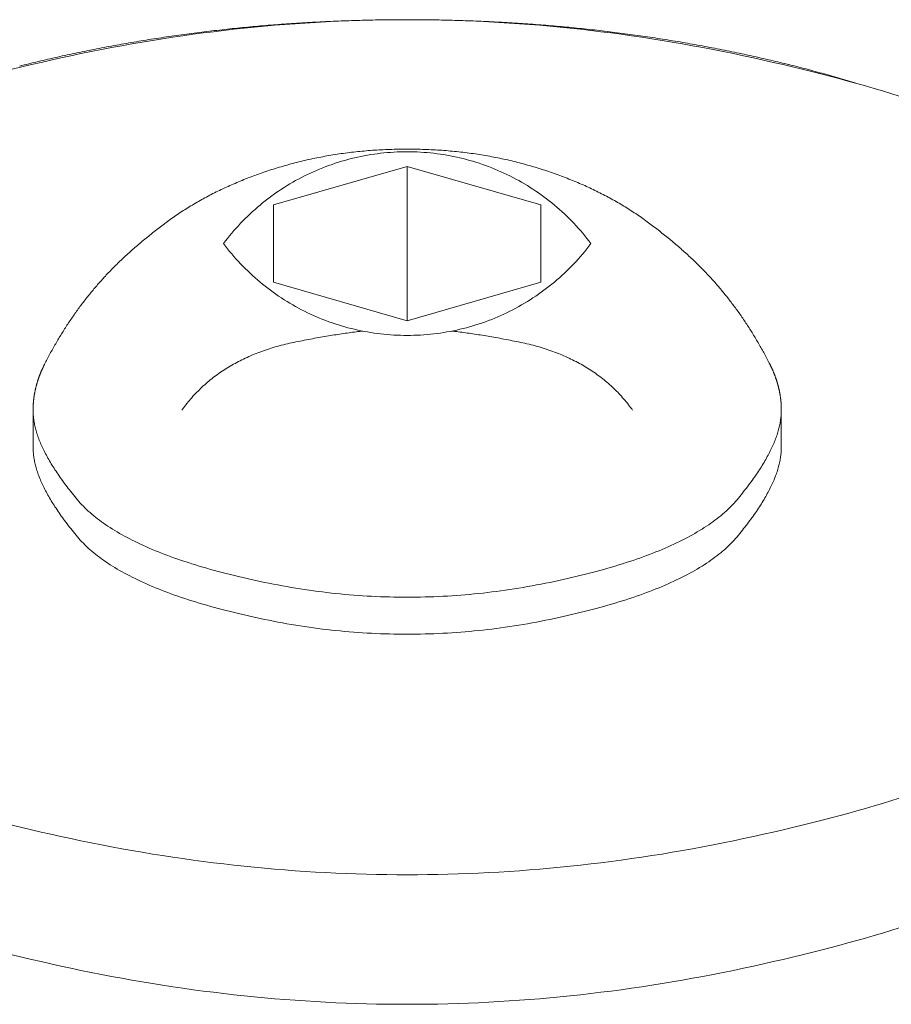
# Model space of a CAD drawing. Units: millimetres. Extents: x -2440 to 2440, y -5462 to 5462.
# Drawn here: x 400 to 417, y -2279 to -2261 of the extents above; entities that cross this region are included whole.
import ezdxf

# ---------------------------------------------------------------- set-up
doc = ezdxf.new("R2010")
doc.units = ezdxf.units.MM
doc.layers.add('Equipment-2D', color=7, linetype='Continuous', lineweight=5)
doc.layers.add('Working-None', color=7, linetype='Continuous', lineweight=5)

# ---------------------------------------------------------------- blocks, each defined once
blk = doc.blocks.new('Group')
at = {"layer": 'Equipment-2D', "color": 7, "linetype": 'Continuous', "lineweight": 5, "transparency": 33554687}
blk.add_line((414.522, -2268.77), (414.522, -2268.077), dxfattribs=at)
at = {"layer": 'Equipment-2D', "color": 7, "linetype": 'Continuous', "lineweight": 5, "transparency": 33554687, "flags": 128}
for points in [[(400.133, -2275.844), (400.311, -2275.887), (400.49, -2275.929), (400.672, -2275.971), (400.855, -2276.012), (401.041, -2276.053), (401.229, -2276.094), (401.418, -2276.134), (401.609, -2276.173), (401.8, -2276.211), (401.991, -2276.247), (402.181, -2276.283), (402.372, -2276.317), (402.563, -2276.35), (402.754, -2276.382), (402.944, -2276.412), (403.135, -2276.441), (403.326, -2276.469), (403.517, -2276.496), (403.707, -2276.521), (403.898, -2276.545), (404.089, -2276.568), (404.279, -2276.59), (404.47, -2276.611), (404.661, -2276.63), (404.852, -2276.648), (405.042, -2276.665), (405.233, -2276.68), (405.424, -2276.694), (405.615, -2276.708), (405.805, -2276.719), (405.996, -2276.73), (406.187, -2276.739), (406.378, -2276.747), (406.568, -2276.754), (406.759, -2276.76), (406.95, -2276.764), (407.141, -2276.767), (407.331, -2276.769), (407.522, -2276.77), (407.713, -2276.769), (407.904, -2276.767), (408.094, -2276.764), (408.285, -2276.76), (408.476, -2276.754), (408.667, -2276.747), (408.857, -2276.739), (409.048, -2276.73), (409.239, -2276.719), (409.43, -2276.708), (409.62, -2276.694), (409.811, -2276.68), (410.002, -2276.665), (410.193, -2276.648), (410.383, -2276.63), (410.574, -2276.611), (410.765, -2276.59), (410.956, -2276.568), (411.146, -2276.545), (411.337, -2276.521), (411.528, -2276.496), (411.718, -2276.469), (411.909, -2276.441), (412.1, -2276.412), (412.291, -2276.382), (412.481, -2276.35), (412.672, -2276.317), (412.863, -2276.283), (413.054, -2276.247), (413.244, -2276.211), (413.435, -2276.173), (413.626, -2276.134), (413.816, -2276.094), (414.003, -2276.053), (414.189, -2276.012), (414.372, -2275.971), (414.554, -2275.929), (414.733, -2275.887), (414.911, -2275.844), (415.086, -2275.8), (415.259, -2275.757), (415.431, -2275.712), (415.6, -2275.667), (415.767, -2275.622), (415.932, -2275.576), (416.095, -2275.53), (416.256, -2275.483), (416.415, -2275.436), (416.572, -2275.388), (416.726, -2275.34)], [(416.726, -2262.199), (416.572, -2262.151), (416.415, -2262.103), (416.256, -2262.056), (416.095, -2262.009), (415.932, -2261.963), (415.767, -2261.917), (415.6, -2261.872), (415.431, -2261.827), (415.259, -2261.783), (415.086, -2261.739), (414.911, -2261.695), (414.733, -2261.653), (414.554, -2261.61), (414.372, -2261.568), (414.189, -2261.527), (414.003, -2261.486), (413.816, -2261.445), (413.626, -2261.405), (413.435, -2261.366), (413.244, -2261.328), (413.054, -2261.292), (412.863, -2261.256), (412.672, -2261.222), (412.481, -2261.189), (412.291, -2261.158), (412.1, -2261.127), (411.909, -2261.098), (411.718, -2261.07), (411.528, -2261.043), (411.337, -2261.018), (411.146, -2260.994), (410.956, -2260.971), (410.765, -2260.949), (410.574, -2260.929), (410.383, -2260.909), (410.193, -2260.891), (410.002, -2260.875), (409.811, -2260.859), (409.62, -2260.845), (409.43, -2260.832), (409.239, -2260.82), (409.048, -2260.809), (408.857, -2260.8), (408.667, -2260.792), (408.476, -2260.785), (408.285, -2260.78), (408.094, -2260.775), (407.904, -2260.772), (407.713, -2260.77), (407.522, -2260.77), (407.331, -2260.77), (407.141, -2260.772), (406.95, -2260.775), (406.759, -2260.78), (406.568, -2260.785), (406.378, -2260.792), (406.187, -2260.8), (405.996, -2260.809), (405.805, -2260.82), (405.615, -2260.832), (405.424, -2260.845), (405.233, -2260.859), (405.042, -2260.875), (404.852, -2260.891), (404.661, -2260.909), (404.47, -2260.929), (404.279, -2260.949), (404.089, -2260.971), (403.898, -2260.994), (403.707, -2261.018), (403.517, -2261.043), (403.326, -2261.07), (403.135, -2261.098), (402.944, -2261.127), (402.754, -2261.158), (402.563, -2261.189), (402.372, -2261.222), (402.181, -2261.256), (401.991, -2261.292), (401.8, -2261.328), (401.609, -2261.366), (401.418, -2261.405), (401.229, -2261.445), (401.041, -2261.486), (400.855, -2261.527), (400.672, -2261.568), (400.49, -2261.61), (400.311, -2261.653), (400.133, -2261.695)], [(400.267, -2261.639), (400.311, -2261.628), (400.355, -2261.617), (400.399, -2261.606), (400.443, -2261.595), (400.487, -2261.584), (400.531, -2261.573), (400.576, -2261.563), (400.62, -2261.552), (400.665, -2261.541), (400.709, -2261.531), (400.754, -2261.52), (400.799, -2261.51), (400.844, -2261.5), (400.889, -2261.489), (400.934, -2261.479), (400.979, -2261.469), (401.024, -2261.459), (401.069, -2261.449), (401.115, -2261.439), (401.16, -2261.429), (401.206, -2261.419), (401.251, -2261.41), (401.297, -2261.4), (401.343, -2261.39), (401.389, -2261.381), (401.435, -2261.371), (401.481, -2261.362), (401.527, -2261.352), (401.573, -2261.343), (401.619, -2261.334), (401.665, -2261.325), (401.711, -2261.316), (401.757, -2261.307), (401.804, -2261.298), (401.85, -2261.289), (401.896, -2261.28), (401.942, -2261.272), (401.989, -2261.263), (402.035, -2261.254), (402.082, -2261.246), (402.128, -2261.238), (402.174, -2261.229), (402.221, -2261.221), (402.267, -2261.213), (402.314, -2261.205), (402.361, -2261.197), (402.407, -2261.189), (402.454, -2261.181), (402.501, -2261.173), (402.547, -2261.165), (402.594, -2261.158), (402.641, -2261.15), (402.688, -2261.143), (402.734, -2261.135), (402.781, -2261.128), (402.828, -2261.121), (402.875, -2261.114), (402.922, -2261.106), (402.969, -2261.099), (403.016, -2261.092), (403.063, -2261.086), (403.11, -2261.079), (403.157, -2261.072), (403.204, -2261.065), (403.252, -2261.059), (403.299, -2261.052), (403.346, -2261.046), (403.393, -2261.039), (403.441, -2261.033), (403.488, -2261.027), (403.535, -2261.021), (403.583, -2261.015), (403.63, -2261.009), (403.678, -2261.003), (403.725, -2260.997), (403.773, -2260.991), (403.82, -2260.985), (403.868, -2260.98), (403.915, -2260.974), (403.963, -2260.969), (404.011, -2260.963), (404.058, -2260.958), (404.106, -2260.953), (404.154, -2260.947), (404.202, -2260.942), (404.249, -2260.937), (404.297, -2260.932), (404.345, -2260.927), (404.393, -2260.923), (404.441, -2260.918), (404.489, -2260.913), (404.537, -2260.909), (404.585, -2260.904), (404.633, -2260.9), (404.681, -2260.895), (404.729, -2260.891), (404.778, -2260.887), (404.826, -2260.883), (404.874, -2260.878), (404.922, -2260.874), (404.971, -2260.871), (405.019, -2260.867), (405.067, -2260.863), (405.116, -2260.859), (405.164, -2260.856), (405.212, -2260.852), (405.261, -2260.849), (405.309, -2260.845), (405.358, -2260.842), (405.406, -2260.839), (405.455, -2260.835), (405.504, -2260.832), (405.552, -2260.829), (405.601, -2260.826), (405.65, -2260.824), (405.698, -2260.821), (405.747, -2260.818), (405.796, -2260.815), (405.845, -2260.813), (405.894, -2260.81), (405.942, -2260.808), (405.991, -2260.805), (406.04, -2260.803), (406.089, -2260.801), (406.138, -2260.799), (406.187, -2260.797), (406.236, -2260.795), (406.285, -2260.793), (406.334, -2260.791), (406.384, -2260.789), (406.433, -2260.788), (406.482, -2260.786), (406.531, -2260.785), (406.58, -2260.783), (406.63, -2260.782), (406.679, -2260.78), (406.728, -2260.779), (406.778, -2260.778), (406.827, -2260.777), (406.877, -2260.776), (406.926, -2260.775), (406.976, -2260.774), (407.025, -2260.773), (407.075, -2260.773), (407.124, -2260.772), (407.174, -2260.771), (407.224, -2260.771), (407.273, -2260.771), (407.323, -2260.77), (407.373, -2260.77), (407.423, -2260.77), (407.472, -2260.77), (407.522, -2260.77), (407.572, -2260.77), (407.622, -2260.77), (407.671, -2260.77), (407.721, -2260.77), (407.77, -2260.771), (407.82, -2260.771), (407.87, -2260.771), (407.919, -2260.772), (407.968, -2260.773), (408.018, -2260.773), (408.067, -2260.774), (408.117, -2260.775), (408.166, -2260.776), (408.215, -2260.777), (408.265, -2260.778), (408.314, -2260.779), (408.363, -2260.78), (408.412, -2260.782), (408.462, -2260.783), (408.511, -2260.784), (408.56, -2260.786), (408.609, -2260.788), (408.658, -2260.789), (408.707, -2260.791), (408.756, -2260.793), (408.805, -2260.795), (408.854, -2260.797), (408.903, -2260.799), (408.952, -2260.801), (409.001, -2260.803), (409.049, -2260.805), (409.098, -2260.808), (409.147, -2260.81), (409.196, -2260.813), (409.244, -2260.815), (409.293, -2260.818), (409.342, -2260.82), (409.39, -2260.823), (409.439, -2260.826), (409.488, -2260.829), (409.536, -2260.832), (409.585, -2260.835), (409.633, -2260.838), (409.682, -2260.842), (409.73, -2260.845), (409.778, -2260.848), (409.827, -2260.852), (409.875, -2260.855), (409.923, -2260.859), (409.972, -2260.863), (410.02, -2260.866), (410.068, -2260.87), (410.116, -2260.874), (410.164, -2260.878), (410.212, -2260.882), (410.261, -2260.886), (410.309, -2260.89), (410.357, -2260.895), (410.405, -2260.899), (410.453, -2260.903), (410.5, -2260.908), (410.548, -2260.912), (410.596, -2260.917), (410.644, -2260.922), (410.692, -2260.927), (410.74, -2260.932), (410.787, -2260.936), (410.835, -2260.941), (410.883, -2260.947), (410.931, -2260.952), (410.978, -2260.957), (411.026, -2260.962), (411.073, -2260.968), (411.121, -2260.973), (411.169, -2260.979), (411.216, -2260.984), (411.263, -2260.99), (411.311, -2260.996), (411.358, -2261.002), (411.406, -2261.007), (411.453, -2261.013), (411.5, -2261.02), (411.548, -2261.026), (411.595, -2261.032), (411.642, -2261.038), (411.689, -2261.044), (411.736, -2261.051), (411.784, -2261.057), (411.831, -2261.064), (411.878, -2261.071), (411.925, -2261.077), (411.972, -2261.084), (412.019, -2261.091), (412.066, -2261.098), (412.113, -2261.105), (412.16, -2261.112), (412.206, -2261.119), (412.253, -2261.127), (412.3, -2261.134), (412.347, -2261.141), (412.394, -2261.149), (412.44, -2261.156), (412.487, -2261.164), (412.534, -2261.172), (412.58, -2261.179), (412.627, -2261.187), (412.673, -2261.195), (412.72, -2261.203), (412.766, -2261.211), (412.813, -2261.219), (412.859, -2261.227), (412.906, -2261.236), (412.952, -2261.244), (412.998, -2261.253), (413.045, -2261.261), (413.091, -2261.27), (413.137, -2261.278), (413.184, -2261.287), (413.23, -2261.296), (413.276, -2261.305), (413.322, -2261.314), (413.368, -2261.323), (413.414, -2261.332), (413.46, -2261.341), (413.506, -2261.35), (413.552, -2261.36), (413.598, -2261.369), (413.644, -2261.378), (413.69, -2261.388), (413.736, -2261.398), (413.782, -2261.407), (413.827, -2261.417), (413.873, -2261.427), (413.918, -2261.437), (413.964, -2261.447), (414.009, -2261.457), (414.054, -2261.467), (414.099, -2261.477), (414.144, -2261.487), (414.189, -2261.497), (414.234, -2261.507), (414.279, -2261.518), (414.324, -2261.528), (414.368, -2261.539), (414.413, -2261.549), (414.457, -2261.56), (414.502, -2261.57), (414.546, -2261.581), (414.59, -2261.592), (414.634, -2261.603), (414.678, -2261.614), (414.722, -2261.625), (414.766, -2261.636), (414.81, -2261.647), (414.853, -2261.658), (414.897, -2261.669), (414.941, -2261.681), (414.984, -2261.692), (415.027, -2261.703), (415.071, -2261.715), (415.114, -2261.726), (415.157, -2261.738), (415.2, -2261.75), (415.243, -2261.762), (415.286, -2261.773), (415.328, -2261.785), (415.371, -2261.797), (415.414, -2261.809), (415.456, -2261.821), (415.499, -2261.833), (415.541, -2261.845), (415.583, -2261.858), (415.625, -2261.87), (415.667, -2261.882), (415.709, -2261.895), (415.751, -2261.907), (415.793, -2261.92), (415.835, -2261.933), (415.877, -2261.945), (415.918, -2261.958), (415.96, -2261.971)], [(400.737, -2267.217), (400.749, -2267.192), (400.762, -2267.168), (400.774, -2267.144), (400.787, -2267.119), (400.8, -2267.095), (400.813, -2267.071), (400.825, -2267.047), (400.838, -2267.023), (400.851, -2266.999), (400.865, -2266.975), (400.878, -2266.951), (400.891, -2266.927), (400.904, -2266.904), (400.918, -2266.88), (400.931, -2266.857), (400.945, -2266.833), (400.958, -2266.81), (400.972, -2266.786), (400.986, -2266.763), (400.999, -2266.74), (401.013, -2266.717), (401.027, -2266.694), (401.041, -2266.671), (401.055, -2266.648), (401.07, -2266.625), (401.084, -2266.602), (401.098, -2266.579), (401.113, -2266.557), (401.127, -2266.534), (401.142, -2266.512), (401.156, -2266.489), (401.171, -2266.467), (401.186, -2266.445), (401.2, -2266.422), (401.215, -2266.4), (401.23, -2266.378), (401.245, -2266.356), (401.26, -2266.334), (401.276, -2266.312), (401.291, -2266.29), (401.306, -2266.269), (401.321, -2266.247), (401.337, -2266.225), (401.352, -2266.204), (401.368, -2266.182), (401.384, -2266.161), (401.399, -2266.139), (401.415, -2266.118), (401.431, -2266.097), (401.447, -2266.076), (401.463, -2266.055), (401.479, -2266.034), (401.495, -2266.013), (401.512, -2265.992), (401.528, -2265.971), (401.544, -2265.95), (401.561, -2265.93), (401.577, -2265.909), (401.594, -2265.889), (401.611, -2265.868), (401.627, -2265.848), (401.644, -2265.828), (401.661, -2265.807), (401.678, -2265.787), (401.695, -2265.767), (401.712, -2265.747), (401.73, -2265.727), (401.747, -2265.707), (401.765, -2265.687), (401.783, -2265.667), (401.8, -2265.647), (401.819, -2265.627), (401.837, -2265.607), (401.855, -2265.587), (401.874, -2265.567), (401.892, -2265.547), (401.911, -2265.527), (401.93, -2265.507), (401.949, -2265.487), (401.968, -2265.467), (401.988, -2265.447), (402.007, -2265.427), (402.027, -2265.407), (402.047, -2265.387), (402.067, -2265.368), (402.087, -2265.348), (402.107, -2265.328), (402.128, -2265.308), (402.148, -2265.288), (402.169, -2265.269), (402.19, -2265.249), (402.211, -2265.229), (402.232, -2265.209), (402.253, -2265.19), (402.274, -2265.17), (402.296, -2265.15), (402.318, -2265.131), (402.339, -2265.111), (402.361, -2265.091), (402.384, -2265.072), (402.406, -2265.052), (402.428, -2265.033), (402.451, -2265.013), (402.474, -2264.994), (402.496, -2264.974), (402.519, -2264.955), (402.543, -2264.935), (402.566, -2264.916), (402.589, -2264.896), (402.613, -2264.877), (402.637, -2264.857), (402.661, -2264.838), (402.685, -2264.818), (402.709, -2264.799), (402.733, -2264.78), (402.757, -2264.76), (402.782, -2264.741), (402.807, -2264.721), (402.832, -2264.702), (402.857, -2264.683), (402.882, -2264.664), (402.907, -2264.644), (402.933, -2264.625), (402.958, -2264.606), (402.984, -2264.587), (403.01, -2264.567), (403.036, -2264.548), (403.062, -2264.529), (403.089, -2264.51), (403.115, -2264.491), (403.142, -2264.472), (403.168, -2264.453), (403.195, -2264.435), (403.223, -2264.416), (403.25, -2264.398), (403.277, -2264.379), (403.305, -2264.361), (403.332, -2264.343), (403.36, -2264.325), (403.388, -2264.308), (403.417, -2264.29), (403.445, -2264.272), (403.473, -2264.255), (403.502, -2264.238), (403.531, -2264.221), (403.56, -2264.204), (403.589, -2264.187), (403.618, -2264.17), (403.647, -2264.153), (403.677, -2264.137), (403.707, -2264.12), (403.736, -2264.104), (403.766, -2264.088), (403.797, -2264.072), (403.827, -2264.056), (403.857, -2264.04), (403.888, -2264.024), (403.919, -2264.009), (403.95, -2263.993), (403.981, -2263.978), (404.012, -2263.963), (404.043, -2263.948), (404.075, -2263.933), (404.107, -2263.918), (404.138, -2263.903), (404.17, -2263.889), (404.202, -2263.874), (404.235, -2263.86), (404.267, -2263.846), (404.3, -2263.832), (404.333, -2263.818), (404.365, -2263.804), (404.398, -2263.79), (404.432, -2263.777), (404.465, -2263.763), (404.499, -2263.75), (404.532, -2263.737), (404.566, -2263.724), (404.6, -2263.711), (404.634, -2263.698), (404.668, -2263.685), (404.703, -2263.672), (404.737, -2263.66), (404.772, -2263.648), (404.807, -2263.635), (404.842, -2263.623), (404.877, -2263.611), (404.912, -2263.599), (404.948, -2263.588), (404.984, -2263.576), (405.019, -2263.565), (405.055, -2263.553), (405.091, -2263.542), (405.128, -2263.531), (405.164, -2263.52), (405.2, -2263.509), (405.236, -2263.499), (405.273, -2263.489), (405.309, -2263.478), (405.346, -2263.468), (405.383, -2263.459), (405.419, -2263.449), (405.456, -2263.44), (405.493, -2263.43), (405.53, -2263.421), (405.567, -2263.412), (405.605, -2263.403), (405.642, -2263.395), (405.679, -2263.387), (405.716, -2263.378), (405.754, -2263.37), (405.792, -2263.362), (405.829, -2263.355), (405.867, -2263.347), (405.905, -2263.34), (405.943, -2263.333), (405.98, -2263.326), (406.019, -2263.319), (406.057, -2263.312), (406.095, -2263.306), (406.133, -2263.3), (406.171, -2263.293), (406.21, -2263.288), (406.248, -2263.282), (406.287, -2263.276), (406.326, -2263.271), (406.364, -2263.266), (406.403, -2263.261), (406.442, -2263.256), (406.481, -2263.251), (406.52, -2263.247), (406.559, -2263.242), (406.598, -2263.238), (406.638, -2263.234), (406.677, -2263.23), (406.717, -2263.227), (406.756, -2263.223), (406.796, -2263.22), (406.835, -2263.217), (406.875, -2263.214), (406.915, -2263.211), (406.955, -2263.209), (406.995, -2263.206), (407.035, -2263.204), (407.075, -2263.202), (407.115, -2263.2), (407.156, -2263.199), (407.196, -2263.197), (407.237, -2263.196), (407.277, -2263.195), (407.318, -2263.194), (407.359, -2263.193), (407.399, -2263.192), (407.44, -2263.192), (407.481, -2263.191), (407.522, -2263.191), (407.563, -2263.191), (407.604, -2263.192), (407.645, -2263.192), (407.686, -2263.193), (407.727, -2263.194), (407.767, -2263.195), (407.808, -2263.196), (407.848, -2263.197), (407.889, -2263.199), (407.929, -2263.2), (407.969, -2263.202), (408.01, -2263.204), (408.05, -2263.206), (408.09, -2263.209), (408.13, -2263.211), (408.17, -2263.214), (408.209, -2263.217), (408.249, -2263.22), (408.289, -2263.223), (408.328, -2263.227), (408.368, -2263.23), (408.407, -2263.234), (408.447, -2263.238), (408.486, -2263.242), (408.525, -2263.247), (408.564, -2263.251), (408.603, -2263.256), (408.642, -2263.261), (408.681, -2263.266), (408.72, -2263.271), (408.758, -2263.276), (408.797, -2263.282), (408.835, -2263.288), (408.874, -2263.294), (408.912, -2263.3), (408.951, -2263.306), (408.989, -2263.312), (409.027, -2263.319), (409.065, -2263.326), (409.103, -2263.333), (409.141, -2263.34), (409.179, -2263.347), (409.216, -2263.355), (409.254, -2263.363), (409.292, -2263.371), (409.329, -2263.379), (409.367, -2263.387), (409.404, -2263.395), (409.441, -2263.404), (409.478, -2263.413), (409.516, -2263.422), (409.553, -2263.431), (409.59, -2263.44), (409.626, -2263.449), (409.663, -2263.459), (409.7, -2263.469), (409.737, -2263.479), (409.773, -2263.489), (409.81, -2263.499), (409.846, -2263.51), (409.882, -2263.521), (409.919, -2263.532), (409.955, -2263.543), (409.991, -2263.554), (410.027, -2263.565), (410.063, -2263.577), (410.098, -2263.588), (410.134, -2263.6), (410.169, -2263.612), (410.204, -2263.624), (410.239, -2263.636), (410.274, -2263.648), (410.309, -2263.661), (410.344, -2263.673), (410.378, -2263.686), (410.412, -2263.699), (410.446, -2263.711), (410.48, -2263.724), (410.514, -2263.738), (410.548, -2263.751), (410.581, -2263.764), (410.615, -2263.778), (410.648, -2263.791), (410.681, -2263.805), (410.714, -2263.819), (410.747, -2263.833), (410.779, -2263.847), (410.812, -2263.861), (410.844, -2263.875), (410.876, -2263.89), (410.908, -2263.904), (410.94, -2263.919), (410.972, -2263.934), (411.003, -2263.949), (411.035, -2263.964), (411.066, -2263.979), (411.097, -2263.995), (411.128, -2264.01), (411.159, -2264.026), (411.189, -2264.041), (411.22, -2264.057), (411.25, -2264.073), (411.28, -2264.089), (411.31, -2264.105), (411.34, -2264.122), (411.37, -2264.138), (411.399, -2264.155), (411.429, -2264.171), (411.458, -2264.188), (411.487, -2264.205), (411.516, -2264.222), (411.545, -2264.239), (411.573, -2264.256), (411.602, -2264.274), (411.63, -2264.291), (411.658, -2264.309), (411.686, -2264.327), (411.714, -2264.345), (411.742, -2264.363), (411.77, -2264.381), (411.797, -2264.399), (411.824, -2264.418), (411.851, -2264.436), (411.878, -2264.455), (411.905, -2264.474), (411.932, -2264.492), (411.958, -2264.511), (411.985, -2264.531), (412.011, -2264.55), (412.037, -2264.569), (412.063, -2264.588), (412.088, -2264.607), (412.114, -2264.627), (412.139, -2264.646), (412.165, -2264.665), (412.19, -2264.685), (412.215, -2264.704), (412.24, -2264.723), (412.265, -2264.743), (412.289, -2264.762), (412.314, -2264.781), (412.338, -2264.801), (412.362, -2264.82), (412.386, -2264.84), (412.41, -2264.859), (412.434, -2264.878), (412.457, -2264.898), (412.481, -2264.917), (412.504, -2264.937), (412.527, -2264.956), (412.55, -2264.976), (412.573, -2264.996), (412.596, -2265.015), (412.618, -2265.035), (412.641, -2265.054), (412.663, -2265.074), (412.685, -2265.093), (412.707, -2265.113), (412.729, -2265.133), (412.751, -2265.152), (412.772, -2265.172), (412.793, -2265.192), (412.815, -2265.211), (412.836, -2265.231), (412.857, -2265.251), (412.878, -2265.271), (412.898, -2265.29), (412.919, -2265.31), (412.939, -2265.33), (412.959, -2265.35), (412.979, -2265.37), (412.999, -2265.389), (413.019, -2265.409), (413.039, -2265.429), (413.058, -2265.449), (413.078, -2265.469), (413.097, -2265.489), (413.116, -2265.509), (413.135, -2265.529), (413.154, -2265.549), (413.172, -2265.569), (413.191, -2265.589), (413.209, -2265.609), (413.227, -2265.629), (413.246, -2265.649), (413.263, -2265.669), (413.281, -2265.689), (413.299, -2265.709), (413.316, -2265.729), (413.334, -2265.749), (413.351, -2265.769), (413.368, -2265.789), (413.385, -2265.809), (413.402, -2265.83), (413.418, -2265.85), (413.435, -2265.87), (413.452, -2265.891), (413.468, -2265.911), (413.485, -2265.932), (413.501, -2265.952), (413.518, -2265.973), (413.534, -2265.994), (413.55, -2266.015), (413.566, -2266.036), (413.583, -2266.057), (413.599, -2266.078), (413.614, -2266.099), (413.63, -2266.12), (413.646, -2266.141), (413.662, -2266.163), (413.678, -2266.184), (413.693, -2266.205), (413.709, -2266.227), (413.724, -2266.249), (413.739, -2266.27), (413.755, -2266.292), (413.77, -2266.314), (413.785, -2266.336), (413.8, -2266.358), (413.815, -2266.38), (413.83, -2266.402), (413.845, -2266.424), (413.86, -2266.446), (413.875, -2266.468), (413.889, -2266.491), (413.904, -2266.513), (413.918, -2266.536), (413.933, -2266.558), (413.947, -2266.581), (413.961, -2266.604), (413.976, -2266.626), (413.99, -2266.649), (414.004, -2266.672), (414.018, -2266.695), (414.032, -2266.718), (414.046, -2266.741), (414.06, -2266.765), (414.073, -2266.788), (414.087, -2266.811), (414.1, -2266.835), (414.114, -2266.858), (414.127, -2266.882), (414.141, -2266.905), (414.154, -2266.929), (414.167, -2266.953), (414.181, -2266.976), (414.194, -2267), (414.207, -2267.024), (414.22, -2267.048), (414.232, -2267.072), (414.245, -2267.096), (414.258, -2267.121), (414.271, -2267.145), (414.283, -2267.169), (414.296, -2267.194), (414.308, -2267.218)], [(404.085, -2264.959), (404.122, -2265.009), (404.161, -2265.058), (404.2, -2265.106), (404.24, -2265.154), (404.28, -2265.201), (404.321, -2265.248), (404.363, -2265.294), (404.406, -2265.339), (404.449, -2265.384), (404.493, -2265.428), (404.537, -2265.472), (404.582, -2265.515), (404.628, -2265.557), (404.675, -2265.599), (404.721, -2265.64), (404.769, -2265.68), (404.817, -2265.719), (404.866, -2265.758), (404.915, -2265.796), (404.965, -2265.834), (405.015, -2265.871), (405.066, -2265.906), (405.117, -2265.942), (405.169, -2265.976), (405.221, -2266.01), (405.274, -2266.043), (405.327, -2266.075), (405.381, -2266.106), (405.435, -2266.137), (405.49, -2266.167), (405.545, -2266.196), (405.601, -2266.224), (405.656, -2266.252), (405.713, -2266.278), (405.769, -2266.304), (405.826, -2266.329), (405.884, -2266.353), (405.941, -2266.377), (406, -2266.399), (406.058, -2266.421), (406.117, -2266.441), (406.176, -2266.461), (406.235, -2266.48), (406.294, -2266.499), (406.354, -2266.516), (406.414, -2266.533), (406.474, -2266.548), (406.535, -2266.563), (406.596, -2266.577), (406.657, -2266.59), (406.718, -2266.602), (406.779, -2266.613), (406.84, -2266.623), (406.902, -2266.633), (406.963, -2266.641), (407.025, -2266.649), (407.087, -2266.656), (407.149, -2266.662), (407.211, -2266.667), (407.273, -2266.671), (407.335, -2266.674), (407.398, -2266.676), (407.46, -2266.677), (407.584, -2266.677), (407.647, -2266.676), (407.709, -2266.674), (407.771, -2266.671), (407.833, -2266.667), (407.895, -2266.662), (407.957, -2266.656), (408.019, -2266.649), (408.081, -2266.641), (408.143, -2266.633), (408.204, -2266.623), (408.265, -2266.613), (408.327, -2266.602), (408.388, -2266.59), (408.449, -2266.577), (408.509, -2266.563), (408.57, -2266.548), (408.63, -2266.533), (408.69, -2266.516), (408.75, -2266.499), (408.809, -2266.48), (408.869, -2266.461), (408.928, -2266.441), (408.986, -2266.421), (409.045, -2266.399), (409.103, -2266.377), (409.161, -2266.353), (409.218, -2266.329), (409.275, -2266.304), (409.332, -2266.278), (409.388, -2266.252), (409.444, -2266.224), (409.499, -2266.196), (409.554, -2266.167), (409.609, -2266.137), (409.663, -2266.106), (409.717, -2266.075), (409.77, -2266.043), (409.823, -2266.01), (409.875, -2265.976), (409.927, -2265.942), (409.979, -2265.906), (410.029, -2265.871), (410.08, -2265.834), (410.129, -2265.796), (410.179, -2265.758), (410.227, -2265.719), (410.275, -2265.68), (410.323, -2265.64), (410.37, -2265.599), (410.416, -2265.557), (410.462, -2265.515), (410.507, -2265.472), (410.551, -2265.428), (410.595, -2265.384), (410.638, -2265.339), (410.681, -2265.294), (410.723, -2265.248), (410.764, -2265.201), (410.805, -2265.154), (410.844, -2265.106), (410.883, -2265.058), (410.922, -2265.009), (410.96, -2264.959), (410.922, -2264.91), (410.883, -2264.861), (410.844, -2264.812), (410.805, -2264.764), (410.764, -2264.717), (410.723, -2264.67), (410.681, -2264.624), (410.638, -2264.579), (410.595, -2264.534), (410.551, -2264.49), (410.507, -2264.446), (410.462, -2264.403), (410.416, -2264.361), (410.37, -2264.319), (410.323, -2264.279), (410.275, -2264.238), (410.227, -2264.199), (410.179, -2264.16), (410.129, -2264.122), (410.08, -2264.084), (410.029, -2264.048), (409.979, -2264.012), (409.927, -2263.976), (409.875, -2263.942), (409.823, -2263.908), (409.77, -2263.875), (409.717, -2263.843), (409.663, -2263.812), (409.609, -2263.781), (409.554, -2263.751), (409.499, -2263.722), (409.444, -2263.694), (409.388, -2263.667), (409.332, -2263.64), (409.275, -2263.614), (409.218, -2263.589), (409.161, -2263.565), (409.103, -2263.542), (409.045, -2263.519), (408.986, -2263.498), (408.928, -2263.477), (408.869, -2263.457), (408.809, -2263.438), (408.75, -2263.42), (408.69, -2263.402), (408.63, -2263.386), (408.57, -2263.37), (408.509, -2263.355), (408.449, -2263.341), (408.388, -2263.328), (408.327, -2263.316), (408.265, -2263.305), (408.204, -2263.295), (408.143, -2263.285), (408.081, -2263.277), (408.019, -2263.269), (407.957, -2263.262), (407.895, -2263.257), (407.833, -2263.252), (407.771, -2263.248), (407.709, -2263.244), (407.647, -2263.242), (407.584, -2263.241), (407.46, -2263.241), (407.398, -2263.242), (407.335, -2263.244), (407.273, -2263.248), (407.211, -2263.252), (407.149, -2263.257), (407.087, -2263.262), (407.025, -2263.269), (406.963, -2263.277), (406.902, -2263.285), (406.84, -2263.295), (406.779, -2263.305), (406.718, -2263.316), (406.657, -2263.328), (406.596, -2263.341), (406.535, -2263.355), (406.474, -2263.37), (406.414, -2263.386), (406.354, -2263.402), (406.294, -2263.42), (406.235, -2263.438), (406.176, -2263.457), (406.117, -2263.477), (406.058, -2263.498), (406, -2263.519), (405.941, -2263.542), (405.884, -2263.565), (405.826, -2263.589), (405.769, -2263.614), (405.713, -2263.64), (405.656, -2263.667), (405.601, -2263.694), (405.545, -2263.722), (405.49, -2263.751), (405.435, -2263.781), (405.381, -2263.812), (405.327, -2263.843), (405.274, -2263.875), (405.221, -2263.908), (405.169, -2263.942), (405.117, -2263.976), (405.066, -2264.012), (405.015, -2264.048), (404.965, -2264.084), (404.915, -2264.122), (404.866, -2264.16), (404.817, -2264.199), (404.769, -2264.238), (404.721, -2264.279), (404.675, -2264.319), (404.628, -2264.361), (404.582, -2264.403), (404.537, -2264.446), (404.493, -2264.49), (404.449, -2264.534), (404.406, -2264.579), (404.363, -2264.624), (404.321, -2264.67), (404.28, -2264.717), (404.24, -2264.764), (404.2, -2264.812), (404.161, -2264.861), (404.122, -2264.91), (404.085, -2264.959)], [(407.522, -2263.516), (410.022, -2264.237), (410.022, -2265.681), (407.522, -2266.402), (405.022, -2265.681), (405.022, -2264.237), (407.522, -2263.516), (407.522, -2266.402), (405.022, -2265.681), (405.022, -2264.237)], [(407.522, -2266.402), (410.022, -2265.681), (410.022, -2264.237)], [(403.306, -2268.077), (403.322, -2268.053), (403.341, -2268.027), (403.361, -2268), (403.381, -2267.974), (403.402, -2267.947), (403.424, -2267.921), (403.446, -2267.894), (403.468, -2267.868), (403.491, -2267.843), (403.514, -2267.817), (403.537, -2267.792), (403.561, -2267.767), (403.584, -2267.742), (403.608, -2267.718), (403.633, -2267.694), (403.657, -2267.67), (403.682, -2267.646), (403.707, -2267.623), (403.733, -2267.6), (403.759, -2267.577), (403.785, -2267.555), (403.811, -2267.533), (403.838, -2267.511), (403.864, -2267.49), (403.891, -2267.468), (403.919, -2267.447), (403.947, -2267.427), (403.975, -2267.406), (404.003, -2267.386), (404.031, -2267.366), (404.06, -2267.347), (404.089, -2267.328), (404.118, -2267.309), (404.148, -2267.29), (404.178, -2267.272), (404.208, -2267.254), (404.239, -2267.236), (404.269, -2267.218), (404.3, -2267.201), (404.332, -2267.184), (404.363, -2267.167), (404.395, -2267.151), (404.427, -2267.135), (404.46, -2267.119), (404.492, -2267.104), (404.525, -2267.088), (404.559, -2267.073), (404.592, -2267.059), (404.626, -2267.044), (404.66, -2267.03), (404.694, -2267.016), (404.729, -2267.003), (404.764, -2266.99), (404.799, -2266.977), (404.835, -2266.964), (404.87, -2266.952), (404.906, -2266.94), (404.943, -2266.928), (404.979, -2266.916), (405.016, -2266.905), (405.053, -2266.894), (405.091, -2266.883), (405.128, -2266.873), (405.166, -2266.863), (405.205, -2266.853), (405.243, -2266.844), (405.282, -2266.834), (405.321, -2266.825), (405.36, -2266.817), (405.4, -2266.808), (405.44, -2266.8), (405.479, -2266.792), (405.519, -2266.784), (405.558, -2266.776), (405.596, -2266.769), (405.635, -2266.761), (405.674, -2266.754), (405.712, -2266.747), (405.75, -2266.739), (405.788, -2266.732), (405.825, -2266.725), (405.863, -2266.719), (405.9, -2266.712), (405.937, -2266.706), (405.974, -2266.699), (406.01, -2266.693), (406.047, -2266.687), (406.083, -2266.681), (406.119, -2266.675), (406.154, -2266.669), (406.19, -2266.664), (406.225, -2266.658), (406.26, -2266.653), (406.295, -2266.648), (406.33, -2266.643), (406.365, -2266.638), (406.399, -2266.633), (406.433, -2266.628), (406.467, -2266.623), (406.501, -2266.619), (406.534, -2266.615), (406.567, -2266.611), (406.6, -2266.606), (406.633, -2266.603), (406.666, -2266.599), (406.689, -2266.596)], [(408.355, -2266.596), (408.379, -2266.599), (408.411, -2266.603), (408.444, -2266.606), (408.477, -2266.611), (408.51, -2266.615), (408.544, -2266.619), (408.577, -2266.623), (408.611, -2266.628), (408.645, -2266.633), (408.68, -2266.638), (408.714, -2266.643), (408.749, -2266.648), (408.784, -2266.653), (408.819, -2266.658), (408.854, -2266.664), (408.89, -2266.669), (408.926, -2266.675), (408.962, -2266.681), (408.998, -2266.687), (409.034, -2266.693), (409.071, -2266.699), (409.107, -2266.706), (409.144, -2266.712), (409.182, -2266.719), (409.219, -2266.725), (409.257, -2266.732), (409.294, -2266.739), (409.332, -2266.747), (409.371, -2266.754), (409.409, -2266.761), (409.448, -2266.769), (409.487, -2266.776), (409.526, -2266.784), (409.565, -2266.792), (409.604, -2266.8), (409.644, -2266.808), (409.684, -2266.817), (409.723, -2266.825), (409.762, -2266.834), (409.801, -2266.844), (409.84, -2266.853), (409.878, -2266.863), (409.916, -2266.873), (409.954, -2266.883), (409.991, -2266.894), (410.028, -2266.905), (410.065, -2266.916), (410.102, -2266.928), (410.138, -2266.94), (410.174, -2266.952), (410.21, -2266.964), (410.245, -2266.977), (410.28, -2266.99), (410.315, -2267.003), (410.35, -2267.016), (410.384, -2267.03), (410.418, -2267.044), (410.452, -2267.059), (410.486, -2267.073), (410.519, -2267.088), (410.552, -2267.104), (410.585, -2267.119), (410.617, -2267.135), (410.649, -2267.151), (410.681, -2267.167), (410.713, -2267.184), (410.744, -2267.201), (410.775, -2267.218), (410.806, -2267.236), (410.836, -2267.254), (410.866, -2267.272), (410.896, -2267.29), (410.926, -2267.309), (410.955, -2267.328), (410.984, -2267.347), (411.013, -2267.366), (411.042, -2267.386), (411.07, -2267.406), (411.098, -2267.427), (411.125, -2267.447), (411.153, -2267.468), (411.18, -2267.49), (411.207, -2267.511), (411.233, -2267.533), (411.26, -2267.555), (411.286, -2267.577), (411.311, -2267.6), (411.337, -2267.623), (411.362, -2267.646), (411.387, -2267.67), (411.412, -2267.694), (411.436, -2267.718), (411.46, -2267.742), (411.484, -2267.767), (411.507, -2267.792), (411.53, -2267.817), (411.553, -2267.843), (411.576, -2267.868), (411.598, -2267.894), (411.621, -2267.921), (411.642, -2267.947), (411.663, -2267.974), (411.683, -2268), (411.703, -2268.027), (411.722, -2268.053), (411.738, -2268.077)], [(400.522, -2268.77), (400.522, -2268.077), (400.522, -2268.098), (400.523, -2268.12), (400.524, -2268.142), (400.525, -2268.164), (400.527, -2268.186), (400.529, -2268.208), (400.532, -2268.231), (400.535, -2268.253), (400.539, -2268.276), (400.542, -2268.299), (400.547, -2268.322), (400.551, -2268.345), (400.556, -2268.368), (400.562, -2268.392), (400.568, -2268.416), (400.574, -2268.439), (400.581, -2268.463), (400.588, -2268.487), (400.595, -2268.511), (400.603, -2268.536), (400.611, -2268.56), (400.62, -2268.585), (400.629, -2268.61), (400.639, -2268.635), (400.649, -2268.66), (400.659, -2268.685), (400.67, -2268.71), (400.681, -2268.736), (400.692, -2268.762), (400.704, -2268.787), (400.717, -2268.813), (400.73, -2268.839), (400.743, -2268.866), (400.756, -2268.892), (400.77, -2268.919), (400.785, -2268.945), (400.799, -2268.972), (400.815, -2268.999), (400.83, -2269.026), (400.846, -2269.054), (400.863, -2269.081), (400.879, -2269.109), (400.897, -2269.137), (400.914, -2269.164), (400.932, -2269.192), (400.951, -2269.221), (400.97, -2269.249), (400.989, -2269.277), (401.008, -2269.306), (401.028, -2269.335), (401.049, -2269.364), (401.07, -2269.393), (401.091, -2269.422), (401.113, -2269.451), (401.135, -2269.481), (401.157, -2269.511), (401.18, -2269.54), (401.203, -2269.57), (401.227, -2269.6), (401.251, -2269.631), (401.276, -2269.661), (401.301, -2269.692), (401.326, -2269.722), (401.352, -2269.753), (401.378, -2269.784), (401.405, -2269.815), (401.434, -2269.845), (401.463, -2269.875), (401.493, -2269.905), (401.523, -2269.935), (401.555, -2269.964), (401.588, -2269.994), (401.621, -2270.023), (401.656, -2270.052), (401.691, -2270.08), (401.728, -2270.109), (401.765, -2270.137), (401.803, -2270.165), (401.842, -2270.193), (401.882, -2270.221), (401.922, -2270.248), (401.964, -2270.275), (402.007, -2270.302), (402.05, -2270.329), (402.094, -2270.356), (402.14, -2270.382), (402.186, -2270.408), (402.233, -2270.434), (402.281, -2270.46), (402.33, -2270.485), (402.379, -2270.511), (402.43, -2270.536), (402.482, -2270.561), (402.534, -2270.585), (402.587, -2270.61), (402.642, -2270.634), (402.697, -2270.658), (402.753, -2270.682), (402.81, -2270.706), (402.867, -2270.729), (402.926, -2270.752), (402.986, -2270.775), (403.046, -2270.798), (403.108, -2270.821), (403.17, -2270.843), (403.233, -2270.865), (403.297, -2270.887), (403.362, -2270.909), (403.428, -2270.93), (403.495, -2270.951), (403.563, -2270.973), (403.632, -2270.993), (403.701, -2271.014), (403.772, -2271.035), (403.843, -2271.055), (403.915, -2271.075), (403.988, -2271.095), (404.062, -2271.114), (404.137, -2271.134), (404.213, -2271.153), (404.29, -2271.172), (404.367, -2271.191), (404.446, -2271.209), (404.525, -2271.227), (404.605, -2271.246), (404.687, -2271.263), (404.769, -2271.281), (404.852, -2271.299), (404.935, -2271.316), (405.019, -2271.332), (405.102, -2271.348), (405.186, -2271.364), (405.269, -2271.379), (405.352, -2271.393), (405.436, -2271.407), (405.519, -2271.42), (405.603, -2271.433), (405.686, -2271.445), (405.77, -2271.457), (405.853, -2271.468), (405.937, -2271.479), (406.02, -2271.489), (406.103, -2271.498), (406.187, -2271.507), (406.27, -2271.516), (406.354, -2271.524), (406.437, -2271.531), (406.521, -2271.538), (406.604, -2271.544), (406.688, -2271.55), (406.771, -2271.555), (406.855, -2271.559), (406.938, -2271.563), (407.021, -2271.567), (407.105, -2271.57), (407.188, -2271.572), (407.272, -2271.574), (407.355, -2271.576), (407.439, -2271.577), (407.522, -2271.577), (407.606, -2271.577), (407.689, -2271.576), (407.772, -2271.574), (407.856, -2271.572), (407.939, -2271.57), (408.023, -2271.567), (408.106, -2271.563), (408.19, -2271.559), (408.273, -2271.555), (408.357, -2271.55), (408.44, -2271.544), (408.524, -2271.538), (408.607, -2271.531), (408.69, -2271.524), (408.774, -2271.516), (408.857, -2271.507), (408.941, -2271.498), (409.024, -2271.489), (409.108, -2271.479), (409.191, -2271.468), (409.275, -2271.457), (409.358, -2271.445), (409.441, -2271.433), (409.525, -2271.42), (409.608, -2271.407), (409.692, -2271.393), (409.775, -2271.379), (409.859, -2271.364), (409.942, -2271.348), (410.026, -2271.332), (410.109, -2271.316), (410.193, -2271.299), (410.276, -2271.281), (410.358, -2271.263), (410.439, -2271.246), (410.519, -2271.227), (410.599, -2271.209), (410.677, -2271.191), (410.755, -2271.172), (410.831, -2271.153), (410.907, -2271.134), (410.982, -2271.114), (411.056, -2271.095), (411.129, -2271.075), (411.201, -2271.055), (411.273, -2271.035), (411.343, -2271.014), (411.413, -2270.993), (411.481, -2270.973), (411.549, -2270.951), (411.616, -2270.93), (411.682, -2270.909), (411.747, -2270.887), (411.811, -2270.865), (411.874, -2270.843), (411.936, -2270.821), (411.998, -2270.798), (412.058, -2270.775), (412.118, -2270.752), (412.177, -2270.729), (412.235, -2270.706), (412.292, -2270.682), (412.348, -2270.658), (412.403, -2270.634), (412.457, -2270.61), (412.51, -2270.585), (412.563, -2270.561), (412.614, -2270.536), (412.665, -2270.511), (412.715, -2270.485), (412.764, -2270.46), (412.811, -2270.434), (412.859, -2270.408), (412.905, -2270.382), (412.95, -2270.356), (412.994, -2270.329), (413.038, -2270.302), (413.08, -2270.275), (413.122, -2270.248), (413.163, -2270.221), (413.203, -2270.193), (413.242, -2270.165), (413.28, -2270.137), (413.317, -2270.109), (413.353, -2270.08), (413.388, -2270.052), (413.423, -2270.023), (413.456, -2269.994), (413.489, -2269.964), (413.521, -2269.935), (413.552, -2269.905), (413.582, -2269.875), (413.611, -2269.845), (413.639, -2269.815), (413.666, -2269.784), (413.693, -2269.753), (413.718, -2269.722), (413.744, -2269.692), (413.769, -2269.661), (413.793, -2269.631), (413.817, -2269.6), (413.841, -2269.57), (413.864, -2269.54), (413.887, -2269.511), (413.909, -2269.481), (413.932, -2269.451), (413.953, -2269.422), (413.974, -2269.393), (413.995, -2269.364), (414.016, -2269.335), (414.036, -2269.306), (414.055, -2269.277), (414.075, -2269.249), (414.094, -2269.221), (414.112, -2269.192), (414.13, -2269.164), (414.148, -2269.137), (414.165, -2269.109), (414.182, -2269.081), (414.198, -2269.054), (414.214, -2269.026), (414.23, -2268.999), (414.245, -2268.972), (414.26, -2268.945), (414.274, -2268.919), (414.288, -2268.892), (414.302, -2268.866), (414.315, -2268.839), (414.328, -2268.813), (414.34, -2268.787), (414.352, -2268.762), (414.363, -2268.736), (414.374, -2268.71), (414.385, -2268.685), (414.396, -2268.66), (414.405, -2268.635), (414.415, -2268.61), (414.424, -2268.585), (414.433, -2268.56), (414.441, -2268.536), (414.449, -2268.511), (414.457, -2268.487), (414.464, -2268.463), (414.47, -2268.439), (414.477, -2268.416), (414.482, -2268.392), (414.488, -2268.368), (414.493, -2268.345), (414.498, -2268.322), (414.502, -2268.299), (414.506, -2268.276), (414.509, -2268.253), (414.512, -2268.231), (414.515, -2268.208), (414.517, -2268.186), (414.519, -2268.164), (414.52, -2268.142), (414.521, -2268.12), (414.522, -2268.098), (414.522, -2268.077), (414.522, -2268.77), (414.522, -2268.791), (414.521, -2268.813), (414.52, -2268.835), (414.519, -2268.857), (414.517, -2268.879), (414.515, -2268.901), (414.512, -2268.924), (414.509, -2268.946), (414.506, -2268.969), (414.502, -2268.992), (414.498, -2269.015), (414.493, -2269.038), (414.488, -2269.061), (414.482, -2269.085), (414.477, -2269.108), (414.47, -2269.132), (414.464, -2269.156), (414.457, -2269.18), (414.449, -2269.204), (414.441, -2269.229), (414.433, -2269.253), (414.424, -2269.278), (414.415, -2269.303), (414.405, -2269.327), (414.396, -2269.353), (414.385, -2269.378), (414.374, -2269.403), (414.363, -2269.429), (414.352, -2269.454), (414.34, -2269.48), (414.328, -2269.506), (414.315, -2269.532), (414.302, -2269.559), (414.288, -2269.585), (414.274, -2269.612), (414.26, -2269.638), (414.245, -2269.665), (414.23, -2269.692), (414.214, -2269.719), (414.198, -2269.747), (414.182, -2269.774), (414.165, -2269.802), (414.148, -2269.829), (414.13, -2269.857), (414.112, -2269.885), (414.094, -2269.913), (414.075, -2269.942), (414.055, -2269.97), (414.036, -2269.999), (414.016, -2270.028), (413.995, -2270.057), (413.974, -2270.086), (413.953, -2270.115), (413.932, -2270.144), (413.909, -2270.174), (413.887, -2270.203), (413.864, -2270.233), (413.841, -2270.263), (413.817, -2270.293), (413.793, -2270.324), (413.769, -2270.354), (413.744, -2270.384), (413.718, -2270.415), (413.693, -2270.446), (413.666, -2270.477), (413.639, -2270.507), (413.611, -2270.538), (413.582, -2270.568), (413.552, -2270.598), (413.521, -2270.628), (413.489, -2270.657), (413.456, -2270.687), (413.423, -2270.716), (413.388, -2270.745), (413.353, -2270.773), (413.317, -2270.802), (413.28, -2270.83), (413.242, -2270.858), (413.203, -2270.886), (413.163, -2270.913), (413.122, -2270.941), (413.08, -2270.968), (413.038, -2270.995), (412.994, -2271.022), (412.95, -2271.049), (412.905, -2271.075), (412.859, -2271.101), (412.811, -2271.127), (412.764, -2271.153), (412.715, -2271.178), (412.665, -2271.204), (412.614, -2271.229), (412.563, -2271.254), (412.51, -2271.278), (412.457, -2271.303), (412.403, -2271.327), (412.348, -2271.351), (412.292, -2271.375), (412.235, -2271.398), (412.177, -2271.422), (412.118, -2271.445), (412.058, -2271.468), (411.998, -2271.491), (411.936, -2271.513), (411.874, -2271.536), (411.811, -2271.558), (411.747, -2271.58), (411.682, -2271.601), (411.616, -2271.623), (411.549, -2271.644), (411.481, -2271.665), (411.413, -2271.686), (411.343, -2271.707), (411.273, -2271.727), (411.201, -2271.748), (411.129, -2271.768), (411.056, -2271.787), (410.982, -2271.807), (410.907, -2271.826), (410.831, -2271.846), (410.755, -2271.865), (410.677, -2271.883), (410.599, -2271.902), (410.519, -2271.92), (410.439, -2271.938), (410.358, -2271.956), (410.276, -2271.974), (410.193, -2271.991), (410.109, -2272.009), (410.026, -2272.025), (409.942, -2272.041), (409.859, -2272.057), (409.775, -2272.072), (409.692, -2272.086), (409.608, -2272.1), (409.525, -2272.113), (409.441, -2272.126), (409.358, -2272.138), (409.275, -2272.15), (409.191, -2272.161), (409.108, -2272.172), (409.024, -2272.182), (408.941, -2272.191), (408.857, -2272.2), (408.774, -2272.208), (408.69, -2272.216), (408.607, -2272.224), (408.524, -2272.23), (408.44, -2272.237), (408.357, -2272.242), (408.273, -2272.248), (408.19, -2272.252), (408.106, -2272.256), (408.023, -2272.26), (407.939, -2272.263), (407.856, -2272.265), (407.772, -2272.267), (407.689, -2272.269), (407.606, -2272.269), (407.522, -2272.27), (407.439, -2272.269), (407.355, -2272.269), (407.272, -2272.267), (407.188, -2272.265), (407.105, -2272.263), (407.021, -2272.26), (406.938, -2272.256), (406.855, -2272.252), (406.771, -2272.248), (406.688, -2272.242), (406.604, -2272.237), (406.521, -2272.23), (406.437, -2272.224), (406.354, -2272.216), (406.27, -2272.208), (406.187, -2272.2), (406.103, -2272.191), (406.02, -2272.182), (405.937, -2272.172), (405.853, -2272.161), (405.77, -2272.15), (405.686, -2272.138), (405.603, -2272.126), (405.519, -2272.113), (405.436, -2272.1), (405.352, -2272.086), (405.269, -2272.072), (405.186, -2272.057), (405.102, -2272.041), (405.019, -2272.025), (404.935, -2272.009), (404.852, -2271.991), (404.769, -2271.974), (404.687, -2271.956), (404.605, -2271.938), (404.525, -2271.92), (404.446, -2271.902), (404.367, -2271.883), (404.29, -2271.865), (404.213, -2271.846), (404.137, -2271.826), (404.062, -2271.807), (403.988, -2271.787), (403.915, -2271.768), (403.843, -2271.748), (403.772, -2271.727), (403.701, -2271.707), (403.632, -2271.686), (403.563, -2271.665), (403.495, -2271.644), (403.428, -2271.623), (403.362, -2271.601), (403.297, -2271.58), (403.233, -2271.558), (403.17, -2271.536), (403.108, -2271.513), (403.046, -2271.491), (402.986, -2271.468), (402.926, -2271.445), (402.867, -2271.422), (402.81, -2271.398), (402.753, -2271.375), (402.697, -2271.351), (402.642, -2271.327), (402.587, -2271.303), (402.534, -2271.278), (402.482, -2271.254), (402.43, -2271.229), (402.379, -2271.204), (402.33, -2271.178), (402.281, -2271.153), (402.233, -2271.127), (402.186, -2271.101), (402.14, -2271.075), (402.094, -2271.049), (402.05, -2271.022), (402.007, -2270.995), (401.964, -2270.968), (401.922, -2270.941), (401.882, -2270.913), (401.842, -2270.886), (401.803, -2270.858), (401.765, -2270.83), (401.728, -2270.802), (401.691, -2270.773), (401.656, -2270.745), (401.621, -2270.716), (401.588, -2270.687), (401.555, -2270.657), (401.523, -2270.628), (401.493, -2270.598), (401.463, -2270.568), (401.434, -2270.538), (401.405, -2270.507), (401.378, -2270.477), (401.352, -2270.446), (401.326, -2270.415), (401.301, -2270.384), (401.276, -2270.354), (401.251, -2270.324), (401.227, -2270.293), (401.203, -2270.263), (401.18, -2270.233), (401.157, -2270.203), (401.135, -2270.174), (401.113, -2270.144), (401.091, -2270.115), (401.07, -2270.086), (401.049, -2270.057), (401.028, -2270.028), (401.008, -2269.999), (400.989, -2269.97), (400.97, -2269.942), (400.951, -2269.913), (400.932, -2269.885), (400.914, -2269.857), (400.897, -2269.829), (400.879, -2269.802), (400.863, -2269.774), (400.846, -2269.747), (400.83, -2269.719), (400.815, -2269.692), (400.799, -2269.665), (400.785, -2269.638), (400.77, -2269.612), (400.756, -2269.585), (400.743, -2269.559), (400.73, -2269.532), (400.717, -2269.506), (400.704, -2269.48), (400.692, -2269.454), (400.681, -2269.429), (400.67, -2269.403), (400.659, -2269.378), (400.649, -2269.353), (400.639, -2269.327), (400.629, -2269.303), (400.62, -2269.278), (400.611, -2269.253), (400.603, -2269.229), (400.595, -2269.204), (400.588, -2269.18), (400.581, -2269.156), (400.574, -2269.132), (400.568, -2269.108), (400.562, -2269.085), (400.556, -2269.061), (400.551, -2269.038), (400.547, -2269.015), (400.542, -2268.992), (400.539, -2268.969), (400.535, -2268.946), (400.532, -2268.924), (400.529, -2268.901), (400.527, -2268.879), (400.525, -2268.857), (400.524, -2268.835), (400.523, -2268.813), (400.522, -2268.791), (400.522, -2268.77), (400.522, -2268.077), (400.522, -2268.07), (400.522, -2268.063), (400.522, -2268.056), (400.522, -2268.049), (400.522, -2268.043), (400.523, -2268.036), (400.523, -2268.029), (400.523, -2268.022), (400.523, -2268.015), (400.523, -2268.009), (400.524, -2268.002), (400.524, -2267.995), (400.524, -2267.988), (400.525, -2267.981), (400.525, -2267.975), (400.526, -2267.968), (400.526, -2267.961), (400.526, -2267.954), (400.527, -2267.947), (400.527, -2267.94), (400.528, -2267.934), (400.528, -2267.927), (400.529, -2267.92), (400.53, -2267.913), (400.53, -2267.907), (400.531, -2267.9), (400.532, -2267.893), (400.532, -2267.886), (400.533, -2267.879), (400.534, -2267.873), (400.535, -2267.866), (400.536, -2267.859), (400.536, -2267.852), (400.537, -2267.845), (400.538, -2267.839), (400.539, -2267.832), (400.54, -2267.825), (400.541, -2267.818), (400.542, -2267.812), (400.543, -2267.805), (400.544, -2267.798), (400.545, -2267.791), (400.546, -2267.785), (400.548, -2267.778), (400.549, -2267.771), (400.55, -2267.764), (400.551, -2267.758), (400.552, -2267.751), (400.554, -2267.744), (400.555, -2267.737), (400.556, -2267.731), (400.558, -2267.724), (400.559, -2267.717), (400.56, -2267.71), (400.562, -2267.704), (400.563, -2267.697), (400.565, -2267.69), (400.566, -2267.683), (400.568, -2267.677), (400.569, -2267.67), (400.571, -2267.663), (400.573, -2267.656), (400.574, -2267.65), (400.576, -2267.643), (400.578, -2267.636), (400.579, -2267.629), (400.581, -2267.623), (400.583, -2267.616), (400.585, -2267.609), (400.586, -2267.603), (400.588, -2267.596), (400.59, -2267.589), (400.592, -2267.582), (400.594, -2267.576), (400.596, -2267.569), (400.598, -2267.562), (400.6, -2267.556), (400.602, -2267.549), (400.604, -2267.542), (400.606, -2267.536), (400.608, -2267.529), (400.61, -2267.522), (400.613, -2267.515), (400.615, -2267.509), (400.617, -2267.502), (400.619, -2267.495), (400.622, -2267.489), (400.624, -2267.482), (400.626, -2267.475), (400.628, -2267.469), (400.631, -2267.462), (400.633, -2267.455), (400.636, -2267.449), (400.638, -2267.442), (400.641, -2267.435), (400.643, -2267.429), (400.646, -2267.422), (400.648, -2267.415), (400.651, -2267.408), (400.653, -2267.402), (400.656, -2267.395), (400.659, -2267.388), (400.661, -2267.382), (400.664, -2267.375), (400.667, -2267.369), (400.67, -2267.362), (400.672, -2267.355), (400.675, -2267.349), (400.678, -2267.342), (400.681, -2267.335), (400.684, -2267.329), (400.687, -2267.322), (400.69, -2267.315), (400.693, -2267.309), (400.696, -2267.302), (400.699, -2267.295), (400.702, -2267.289), (400.705, -2267.282), (400.708, -2267.275), (400.711, -2267.269), (400.714, -2267.262), (400.718, -2267.256), (400.721, -2267.249), (400.724, -2267.242), (400.727, -2267.236), (400.731, -2267.229), (400.734, -2267.222), (400.737, -2267.216)], [(414.308, -2267.217), (414.311, -2267.224), (414.314, -2267.231), (414.318, -2267.237), (414.321, -2267.244), (414.324, -2267.25), (414.327, -2267.257), (414.331, -2267.264), (414.334, -2267.27), (414.337, -2267.277), (414.34, -2267.283), (414.343, -2267.29), (414.346, -2267.297), (414.349, -2267.303), (414.352, -2267.31), (414.355, -2267.316), (414.358, -2267.323), (414.361, -2267.33), (414.364, -2267.336), (414.367, -2267.343), (414.369, -2267.349), (414.372, -2267.356), (414.375, -2267.363), (414.378, -2267.369), (414.38, -2267.376), (414.383, -2267.383), (414.386, -2267.389), (414.388, -2267.396), (414.391, -2267.402), (414.394, -2267.409), (414.396, -2267.416), (414.399, -2267.422), (414.401, -2267.429), (414.404, -2267.436), (414.406, -2267.442), (414.409, -2267.449), (414.411, -2267.456), (414.414, -2267.462), (414.416, -2267.469), (414.418, -2267.476), (414.421, -2267.482), (414.423, -2267.489), (414.425, -2267.495), (414.427, -2267.502), (414.43, -2267.509), (414.432, -2267.515), (414.434, -2267.522), (414.436, -2267.529), (414.438, -2267.535), (414.44, -2267.542), (414.442, -2267.549), (414.444, -2267.555), (414.446, -2267.562), (414.448, -2267.569), (414.45, -2267.575), (414.452, -2267.582), (414.454, -2267.589), (414.456, -2267.595), (414.458, -2267.602), (414.459, -2267.609), (414.461, -2267.616), (414.463, -2267.622), (414.465, -2267.629), (414.467, -2267.636), (414.468, -2267.642), (414.47, -2267.649), (414.471, -2267.656), (414.473, -2267.662), (414.475, -2267.669), (414.476, -2267.676), (414.478, -2267.682), (414.479, -2267.689), (414.481, -2267.696), (414.482, -2267.703), (414.484, -2267.709), (414.485, -2267.716), (414.486, -2267.723), (414.488, -2267.729), (414.489, -2267.736), (414.49, -2267.743), (414.492, -2267.75), (414.493, -2267.756), (414.494, -2267.763), (414.495, -2267.77), (414.496, -2267.776), (414.498, -2267.783), (414.499, -2267.79), (414.5, -2267.797), (414.501, -2267.803), (414.502, -2267.81), (414.503, -2267.817), (414.504, -2267.824), (414.505, -2267.83), (414.506, -2267.837), (414.507, -2267.844), (414.508, -2267.85), (414.508, -2267.857), (414.509, -2267.864), (414.51, -2267.871), (414.511, -2267.877), (414.512, -2267.884), (414.512, -2267.891), (414.513, -2267.898), (414.514, -2267.904), (414.514, -2267.911), (414.515, -2267.918), (414.516, -2267.925), (414.516, -2267.931), (414.517, -2267.938), (414.517, -2267.945), (414.518, -2267.952), (414.518, -2267.959), (414.519, -2267.965), (414.519, -2267.972), (414.519, -2267.979), (414.52, -2267.986), (414.52, -2267.992), (414.52, -2267.999), (414.521, -2268.006), (414.521, -2268.013), (414.521, -2268.02), (414.521, -2268.026), (414.522, -2268.033), (414.522, -2268.04), (414.522, -2268.047), (414.522, -2268.053), (414.522, -2268.06), (414.522, -2268.067), (414.522, -2268.074)], [(400.133, -2278.269), (400.311, -2278.312), (400.49, -2278.354), (400.672, -2278.396), (400.855, -2278.437), (401.041, -2278.478), (401.229, -2278.519), (401.418, -2278.559), (401.609, -2278.598), (401.8, -2278.636), (401.991, -2278.672), (402.181, -2278.708), (402.372, -2278.742), (402.563, -2278.775), (402.754, -2278.806), (402.944, -2278.837), (403.135, -2278.866), (403.326, -2278.894), (403.517, -2278.921), (403.707, -2278.946), (403.898, -2278.97), (404.089, -2278.993), (404.279, -2279.015), (404.47, -2279.036), (404.661, -2279.055), (404.852, -2279.073), (405.042, -2279.09), (405.233, -2279.105), (405.424, -2279.119), (405.615, -2279.132), (405.805, -2279.144), (405.996, -2279.155), (406.187, -2279.164), (406.378, -2279.172), (406.568, -2279.179), (406.759, -2279.185), (406.95, -2279.189), (407.141, -2279.192), (407.331, -2279.194), (407.522, -2279.194), (407.713, -2279.194), (407.904, -2279.192), (408.094, -2279.189), (408.285, -2279.185), (408.476, -2279.179), (408.667, -2279.172), (408.857, -2279.164), (409.048, -2279.155), (409.239, -2279.144), (409.43, -2279.132), (409.62, -2279.119), (409.811, -2279.105), (410.002, -2279.09), (410.193, -2279.073), (410.383, -2279.055), (410.574, -2279.036), (410.765, -2279.015), (410.956, -2278.993), (411.146, -2278.97), (411.337, -2278.946), (411.528, -2278.921), (411.718, -2278.894), (411.909, -2278.866), (412.1, -2278.837), (412.291, -2278.806), (412.481, -2278.775), (412.672, -2278.742), (412.863, -2278.708), (413.054, -2278.672), (413.244, -2278.636), (413.435, -2278.598), (413.626, -2278.559), (413.816, -2278.519), (414.003, -2278.478), (414.189, -2278.437), (414.372, -2278.396), (414.554, -2278.354), (414.733, -2278.312), (414.911, -2278.269), (415.086, -2278.225), (415.259, -2278.181), (415.431, -2278.137), (415.6, -2278.092), (415.767, -2278.047), (415.932, -2278.001), (416.095, -2277.955), (416.256, -2277.908), (416.415, -2277.861), (416.572, -2277.813), (416.726, -2277.765)]]:
    blk.add_lwpolyline(points, dxfattribs=at)

msp = doc.modelspace()

# ---------------------------------------------------------------- block references
at = {"layer": 'Working-None'}
msp.add_blockref('Group', (0, 0), dxfattribs=at)

doc.saveas('drawing.dxf')
